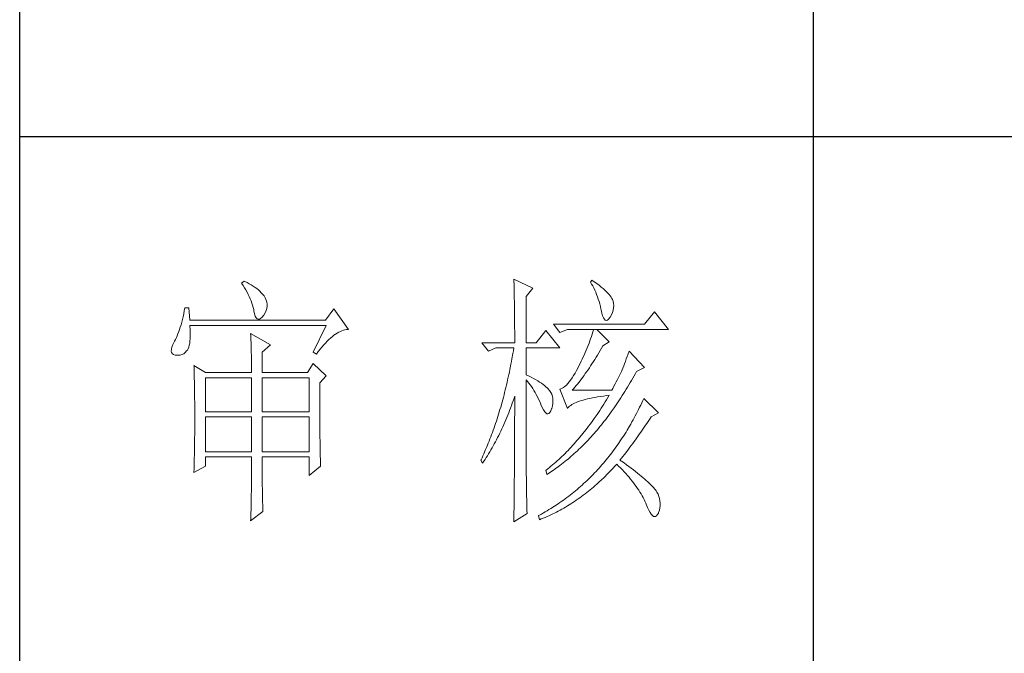
# Model space of a CAD drawing. Units: millimetres. Extents: x -14861 to 6790, y -1811 to 40440.
# Drawn here: x -11141 to -10955, y 20014 to 20134 of the extents above; entities that cross this region are included whole.
import ezdxf

# ---------------------------------------------------------------- set-up
doc = ezdxf.new("R2010")
doc.units = ezdxf.units.MM
doc.layers.add('轮廓线', color=7, linetype='Continuous', lineweight=25)

# ---------------------------------------------------------------- blocks, each defined once
blk = doc.blocks.new('文字')
blk.add_line((3870.01, 1145.22), (3870.01, 643.97))
at = {"layer": '轮廓线', "color": 7, "lineweight": 0}
for p, q in [((3762.47, 817.1), (3762, 816.71)), ((3762.62, 817.02), (3762.47, 817.1)), ((3813.46, 817.49), (3813.47, 817.03)), ((3817.04, 815.74), (3813.46, 817.49)), ((3828.23, 817.29), (3827.92, 816.9)), ((3828.66, 816.98), (3828.23, 817.29)), ((3762, 816.71), (3762.29, 816.28)), ((3762.29, 816.28), (3762.55, 815.85)), ((3762.55, 815.85), (3762.81, 815.43)), ((3763.04, 816.81), (3762.62, 817.02)), ((3762.81, 815.43), (3763.04, 815.01)), ((3763.44, 816.6), (3763.04, 816.81)), ((3763.82, 816.38), (3763.44, 816.6)), ((3764.19, 816.15), (3763.82, 816.38)), ((3764.53, 815.91), (3764.19, 816.15)), ((3764.86, 815.67), (3764.53, 815.91)), ((3765.17, 815.42), (3764.86, 815.67)), ((3765.45, 815.17), (3765.17, 815.42)), ((3813.47, 817.03), (3813.49, 816.58)), ((3813.49, 816.58), (3813.5, 816.12)), ((3813.5, 816.12), (3813.51, 815.66)), ((3813.51, 815.66), (3813.53, 814.73)), ((3815.8, 814.18), (3817.04, 815.74)), ((3827.92, 816.9), (3828.14, 816.55)), ((3828.14, 816.55), (3828.36, 816.18)), ((3828.36, 816.18), (3828.56, 815.8)), ((3828.56, 815.8), (3828.75, 815.4)), ((3829.12, 816.64), (3828.66, 816.98)), ((3828.75, 815.4), (3828.93, 815)), ((3829.56, 816.3), (3829.12, 816.64)), ((3829.95, 815.98), (3829.56, 816.3)), ((3830.32, 815.67), (3829.95, 815.98)), ((3830.66, 815.37), (3830.32, 815.67)), ((3830.96, 815.08), (3830.66, 815.37)), ((3763.04, 815.01), (3763.26, 814.59)), ((3763.26, 814.59), (3763.45, 814.17)), ((3763.45, 814.17), (3763.64, 813.76)), ((3763.64, 813.76), (3763.8, 813.35)), ((3763.8, 813.35), (3763.95, 812.94)), ((3765.72, 814.91), (3765.45, 815.17)), ((3765.97, 814.65), (3765.72, 814.91)), ((3766.2, 814.37), (3765.97, 814.65)), ((3766.26, 814.29), (3766.2, 814.37)), ((3766.48, 813.91), (3766.26, 814.29)), ((3766.65, 813.52), (3766.48, 813.91)), ((3766.76, 813.13), (3766.65, 813.52)), ((3813.53, 814.73), (3813.54, 814.26)), ((3813.54, 814.26), (3813.55, 813.79)), ((3813.55, 813.79), (3813.56, 813.32)), ((3815.8, 805.43), (3815.8, 814.18)), ((3828.93, 815), (3829.11, 814.57)), ((3829.11, 814.57), (3829.27, 814.14)), ((3829.27, 814.14), (3829.42, 813.7)), ((3829.42, 813.7), (3829.56, 813.24)), ((3831.24, 814.8), (3830.96, 815.08)), ((3831.48, 814.54), (3831.24, 814.8)), ((3831.68, 814.29), (3831.48, 814.54)), ((3831.86, 814.04), (3831.68, 814.29)), ((3832.01, 813.82), (3831.86, 814.04)), ((3832.12, 813.6), (3832.01, 813.82)), ((3832.23, 813.29), (3832.12, 813.6)), ((3751.27, 812.04), (3751.16, 811.46)), ((3752.05, 812.04), (3751.27, 812.04)), ((3752.21, 809.71), (3752.05, 812.04)), ((3763.95, 812.94), (3764.08, 812.53)), ((3764.08, 812.53), (3764.19, 812.13)), ((3764.19, 812.13), (3764.28, 811.72)), ((3764.28, 811.72), (3764.33, 811.46)), ((3766.44, 811.1), (3766.62, 811.52)), ((3766.62, 811.52), (3766.74, 811.93)), ((3766.74, 811.93), (3766.81, 812.33)), ((3766.82, 812.73), (3766.76, 813.13)), ((3766.81, 812.33), (3766.82, 812.73)), ((3779.41, 811.85), (3777.86, 809.71)), ((3782.21, 807.96), (3779.41, 811.85)), ((3813.56, 813.32), (3813.56, 812.84)), ((3813.56, 812.84), (3813.58, 811.88)), ((3813.58, 811.88), (3813.58, 811.4)), ((3829.56, 813.24), (3829.69, 812.77)), ((3829.69, 812.77), (3829.81, 812.28)), ((3829.81, 812.28), (3829.92, 811.78)), ((3829.92, 811.78), (3829.94, 811.65)), ((3829.94, 811.65), (3830.08, 811.04)), ((3832.1, 811.18), (3832.24, 811.61)), ((3832.32, 812.88), (3832.23, 813.29)), ((3832.24, 811.61), (3832.32, 812.04)), ((3832.35, 812.46), (3832.32, 812.88)), ((3832.32, 812.04), (3832.35, 812.46)), ((3750.81, 809.84), (3750.68, 809.34)), ((3750.93, 810.36), (3750.81, 809.84)), ((3751.05, 810.9), (3750.93, 810.36)), ((3751.16, 811.46), (3751.05, 810.9)), ((3777.86, 809.71), (3752.21, 809.71)), ((3764.33, 811.46), (3764.45, 810.92)), ((3764.45, 810.92), (3764.58, 810.49)), ((3764.58, 810.49), (3764.74, 810.17)), ((3764.74, 810.17), (3764.92, 809.97)), ((3764.92, 809.97), (3765.12, 809.88)), ((3765.12, 809.88), (3765.35, 809.9)), ((3765.35, 809.9), (3765.59, 810.02)), ((3765.59, 810.02), (3765.86, 810.27)), ((3765.86, 810.27), (3766.15, 810.62)), ((3766.15, 810.62), (3766.2, 810.68)), ((3766.2, 810.68), (3766.44, 811.1)), ((3813.58, 811.4), (3813.59, 810.43)), ((3813.59, 810.43), (3813.6, 809.93)), ((3813.6, 809.93), (3813.6, 809.44)), ((3830.08, 811.04), (3830.24, 810.53)), ((3830.24, 810.53), (3830.4, 810.14)), ((3830.4, 810.14), (3830.57, 809.87)), ((3830.57, 809.87), (3830.75, 809.71)), ((3830.75, 809.71), (3830.95, 809.66)), ((3830.95, 809.66), (3831.15, 809.73)), ((3831.15, 809.73), (3831.37, 809.91)), ((3831.37, 809.91), (3831.6, 810.21)), ((3831.6, 810.21), (3831.65, 810.29)), ((3831.65, 810.29), (3831.9, 810.74)), ((3831.9, 810.74), (3832.1, 811.18)), ((3840.05, 811.26), (3838.18, 808.93)), ((3842.69, 807.96), (3840.05, 811.26)), ((3750.27, 807.96), (3750.12, 807.54)), ((3750.41, 808.4), (3750.27, 807.96)), ((3750.55, 808.86), (3750.41, 808.4)), ((3750.68, 809.34), (3750.55, 808.86)), ((3752.22, 808.6), (3752.21, 808.73)), ((3752.21, 808.73), (3778.01, 808.73)), ((3752.26, 807.95), (3752.22, 808.6)), ((3752.29, 807.34), (3752.26, 807.95)), ((3778.01, 808.73), (3775.53, 803.68)), ((3780.97, 807.72), (3781.25, 807.81)), ((3781.25, 807.81), (3781.54, 807.88)), ((3781.54, 807.88), (3781.82, 807.93)), ((3781.82, 807.93), (3782.09, 807.96)), ((3782.09, 807.96), (3782.21, 807.96)), ((3813.6, 809.44), (3813.61, 808.95)), ((3813.61, 808.95), (3813.61, 808.45)), ((3813.61, 808.45), (3813.62, 807.44)), ((3819.52, 807.76), (3817.66, 805.43)), ((3822.17, 804.46), (3819.52, 807.76)), ((3838.18, 808.93), (3820.93, 808.93)), ((3820.93, 808.93), (3822.17, 807.37)), ((3822.17, 807.37), (3823.57, 807.96)), ((3823.57, 807.96), (3842.69, 807.96)), ((3828.55, 807.96), (3828.41, 807.52)), ((3831.5, 805.63), (3829.17, 807.96)), ((3749.5, 806.08), (3749.33, 805.76)), ((3749.66, 806.41), (3749.5, 806.08)), ((3749.82, 806.77), (3749.66, 806.41)), ((3749.97, 807.15), (3749.82, 806.77)), ((3750.12, 807.54), (3749.97, 807.15)), ((3752.24, 805.77), (3752.28, 806.25)), ((3752.28, 806.25), (3752.29, 806.77)), ((3752.29, 806.77), (3752.29, 807.34)), ((3763.71, 807.18), (3763.73, 806.77)), ((3767.44, 805.04), (3763.71, 807.18)), ((3763.73, 806.77), (3763.75, 806.35)), ((3763.75, 806.35), (3763.76, 805.92)), ((3763.76, 805.92), (3763.78, 805.47)), ((3778.19, 805.73), (3778.51, 806.05)), ((3778.51, 806.05), (3778.83, 806.34)), ((3778.83, 806.34), (3779.15, 806.61)), ((3779.15, 806.61), (3779.46, 806.86)), ((3779.46, 806.86), (3779.77, 807.08)), ((3779.77, 807.08), (3780.08, 807.28)), ((3780.08, 807.28), (3780.38, 807.45)), ((3780.38, 807.45), (3780.67, 807.59)), ((3780.67, 807.59), (3780.97, 807.72)), ((3813.62, 807.44), (3813.62, 806.43)), ((3813.62, 806.43), (3813.62, 805.92)), ((3813.62, 805.92), (3813.62, 805.43)), ((3827.98, 806.21), (3827.83, 805.78)), ((3828.13, 806.65), (3827.98, 806.21)), ((3828.27, 807.08), (3828.13, 806.65)), ((3828.41, 807.52), (3828.27, 807.08)), ((3748.72, 804.22), (3748.7, 803.88)), ((3748.82, 804.63), (3748.72, 804.22)), ((3748.99, 805.1), (3748.82, 804.63)), ((3749.25, 805.63), (3748.99, 805.1)), ((3749.33, 805.76), (3749.25, 805.63)), ((3751.61, 803.89), (3751.74, 804.07)), ((3751.74, 804.07), (3751.88, 804.32)), ((3751.88, 804.32), (3752, 804.62)), ((3752, 804.62), (3752.1, 804.96)), ((3752.1, 804.96), (3752.18, 805.34)), ((3752.18, 805.34), (3752.24, 805.77)), ((3763.78, 805.47), (3763.8, 805.02)), ((3763.8, 805.02), (3763.81, 804.56)), ((3763.81, 804.56), (3763.82, 804.09)), ((3763.82, 804.09), (3763.83, 803.61)), ((3765.89, 803.68), (3767.44, 805.04)), ((3776.5, 803.76), (3776.84, 804.2)), ((3776.84, 804.2), (3777.19, 804.62)), ((3777.19, 804.62), (3777.52, 805.02)), ((3777.52, 805.02), (3777.86, 805.39)), ((3777.86, 805.39), (3778.19, 805.73)), ((3807.4, 805.43), (3808.64, 803.88)), ((3807.4, 805.43), (3813.62, 805.43)), ((3808.64, 803.88), (3810.04, 804.46)), ((3810.04, 804.46), (3813.46, 804.46)), ((3813.46, 804.46), (3813.38, 803.94)), ((3815.8, 805.43), (3817.66, 805.43)), ((3815.8, 799.4), (3815.8, 804.46)), ((3815.8, 804.46), (3822.17, 804.46)), ((3827.16, 804.06), (3826.97, 803.63)), ((3827.33, 804.48), (3827.16, 804.06)), ((3827.5, 804.91), (3827.33, 804.48)), ((3827.67, 805.35), (3827.5, 804.91)), ((3827.83, 805.78), (3827.67, 805.35)), ((3829.76, 803.98), (3830.02, 804.43)), ((3830.02, 804.43), (3830.25, 804.85)), ((3830.25, 804.85), (3831.5, 805.63)), ((3748.7, 803.88), (3748.77, 803.59)), ((3748.77, 803.59), (3748.91, 803.37)), ((3748.91, 803.37), (3749.14, 803.21)), ((3749.14, 803.21), (3749.44, 803.12)), ((3749.44, 803.12), (3749.56, 803.1)), ((3749.56, 803.1), (3749.98, 803.07)), ((3749.98, 803.07), (3750.36, 803.1)), ((3750.36, 803.1), (3750.72, 803.21)), ((3750.72, 803.21), (3751.05, 803.37)), ((3751.05, 803.37), (3751.34, 803.6)), ((3751.34, 803.6), (3751.61, 803.89)), ((3763.83, 803.61), (3763.84, 803.12)), ((3763.84, 803.12), (3763.85, 802.62)), ((3763.85, 802.62), (3763.85, 802.1)), ((3765.89, 799.79), (3765.89, 803.68)), ((3775.53, 803.68), (3776.15, 803.29)), ((3776.15, 803.29), (3776.5, 803.76)), ((3813.1, 802.4), (3813.01, 801.9)), ((3813.29, 803.42), (3813.1, 802.4)), ((3813.38, 803.94), (3813.29, 803.42)), ((3826.4, 802.36), (3826.19, 801.94)), ((3826.59, 802.78), (3826.4, 802.36)), ((3826.79, 803.21), (3826.59, 802.78)), ((3826.97, 803.63), (3826.79, 803.21)), ((3828.49, 801.87), (3828.74, 802.28)), ((3828.74, 802.28), (3828.99, 802.69)), ((3828.99, 802.69), (3829.25, 803.11)), ((3829.25, 803.11), (3829.51, 803.54)), ((3829.51, 803.54), (3829.76, 803.98)), ((3834.72, 802.38), (3834.56, 801.92)), ((3834.88, 802.86), (3834.72, 802.38)), ((3835.06, 803.36), (3834.88, 802.86)), ((3835.23, 803.88), (3835.06, 803.36)), ((3838.18, 800.77), (3835.23, 803.88)), ((3752.98, 801.15), (3753, 800.75)), ((3755.16, 799.79), (3752.98, 801.15)), ((3753, 800.75), (3753.01, 800.34)), ((3753.01, 800.34), (3753.03, 799.92)), ((3763.85, 802.1), (3763.86, 801.58)), ((3763.86, 801.58), (3763.86, 801.05)), ((3763.86, 801.05), (3763.87, 800.51)), ((3763.87, 800.51), (3763.87, 799.79)), ((3775.53, 801.54), (3774.44, 799.79)), ((3778.01, 799.21), (3775.53, 801.54)), ((3812.71, 800.4), (3812.61, 799.9)), ((3812.91, 801.39), (3812.71, 800.4)), ((3813.01, 801.9), (3812.91, 801.39)), ((3825.59, 800.77), (3825.3, 800.21)), ((3825.77, 801.1), (3825.59, 800.77)), ((3825.98, 801.52), (3825.77, 801.1)), ((3826.19, 801.94), (3825.98, 801.52)), ((3827.22, 799.97), (3827.48, 800.33)), ((3827.48, 800.33), (3827.73, 800.7)), ((3827.73, 800.7), (3827.98, 801.09)), ((3827.98, 801.09), (3828.23, 801.47)), ((3828.23, 801.47), (3828.49, 801.87)), ((3834.09, 800.66), (3833.95, 800.29)), ((3834.24, 801.06), (3834.09, 800.66)), ((3834.4, 801.48), (3834.24, 801.06)), ((3834.56, 801.92), (3834.4, 801.48)), ((3836.63, 799.99), (3838.18, 800.77)), ((3753.03, 799.92), (3753.04, 799.49)), ((3753.04, 799.49), (3753.05, 799.06)), ((3753.05, 799.06), (3753.06, 798.62)), ((3753.06, 798.62), (3753.07, 798.16)), ((3755.16, 799.79), (3763.87, 799.79)), ((3755.16, 792.4), (3755.16, 798.82)), ((3755.16, 798.82), (3763.87, 798.82)), ((3763.87, 798.82), (3763.87, 792.4)), ((3765.89, 799.79), (3774.44, 799.79)), ((3765.89, 792.4), (3765.89, 798.82)), ((3765.89, 798.82), (3774.75, 798.82)), ((3774.75, 798.82), (3774.75, 792.4)), ((3776.77, 797.85), (3778.01, 799.21)), ((3812.4, 798.92), (3812.29, 798.43)), ((3812.51, 799.41), (3812.4, 798.92)), ((3812.61, 799.9), (3812.51, 799.41)), ((3816.26, 799.18), (3815.8, 799.4)), ((3816.72, 798.94), (3816.26, 799.18)), ((3817.17, 798.71), (3816.72, 798.94)), ((3817.58, 798.47), (3817.17, 798.71)), ((3817.97, 798.24), (3817.58, 798.47)), ((3824.46, 798.78), (3824.18, 798.39)), ((3824.73, 799.22), (3824.46, 798.78)), ((3825.02, 799.69), (3824.73, 799.22)), ((3825.3, 800.21), (3825.02, 799.69)), ((3825.98, 798.26), (3826.22, 798.59)), ((3826.22, 798.59), (3826.48, 798.92)), ((3826.48, 798.92), (3826.72, 799.26)), ((3826.72, 799.26), (3826.97, 799.61)), ((3826.97, 799.61), (3827.22, 799.97)), ((3833.05, 798.48), (3832.83, 798.07)), ((3833.26, 798.87), (3833.05, 798.48)), ((3833.46, 799.25), (3833.26, 798.87)), ((3833.65, 799.62), (3833.46, 799.25)), ((3833.83, 799.99), (3833.65, 799.62)), ((3833.95, 800.29), (3833.83, 799.99)), ((3835.7, 798.33), (3835.95, 798.76)), ((3835.95, 798.76), (3836.19, 799.19)), ((3836.19, 799.19), (3836.43, 799.63)), ((3836.43, 799.63), (3836.63, 799.99)), ((3753.07, 798.16), (3753.08, 797.7)), ((3753.08, 797.7), (3753.09, 797.24)), ((3753.09, 797.24), (3753.1, 796.76)), ((3753.1, 796.76), (3753.1, 796.27)), ((3776.77, 795.18), (3776.77, 797.85)), ((3811.96, 797), (3811.84, 796.52)), ((3812.07, 797.47), (3811.96, 797)), ((3812.18, 797.95), (3812.07, 797.47)), ((3812.29, 798.43), (3812.18, 797.95)), ((3815.8, 781.82), (3815.8, 798.43)), ((3815.8, 798.43), (3816.05, 798.14)), ((3816.05, 798.14), (3816.3, 797.83)), ((3816.3, 797.83), (3816.54, 797.5)), ((3816.54, 797.5), (3816.78, 797.16)), ((3816.78, 797.16), (3817.02, 796.8)), ((3817.02, 796.8), (3817.25, 796.43)), ((3818.33, 798.01), (3817.97, 798.24)), ((3818.67, 797.79), (3818.33, 798.01)), ((3818.98, 797.57), (3818.67, 797.79)), ((3819.27, 797.35), (3818.98, 797.57)), ((3819.53, 797.13), (3819.27, 797.35)), ((3819.76, 796.91), (3819.53, 797.13)), ((3819.97, 796.7), (3819.76, 796.91)), ((3820.15, 796.49), (3819.97, 796.7)), ((3822.37, 796.75), (3822.17, 796.68)), ((3822.17, 796.68), (3823.57, 792.99)), ((3822.62, 796.86), (3822.37, 796.75)), ((3822.87, 797.01), (3822.62, 796.86)), ((3823.13, 797.21), (3822.87, 797.01)), ((3823.39, 797.44), (3823.13, 797.21)), ((3823.65, 797.72), (3823.39, 797.44)), ((3823.91, 798.03), (3823.65, 797.72)), ((3824.18, 798.39), (3823.91, 798.03)), ((3824.5, 796.49), (3824.75, 796.76)), ((3824.75, 796.76), (3824.99, 797.05)), ((3824.99, 797.05), (3825.24, 797.34)), ((3825.24, 797.34), (3825.48, 797.64)), ((3825.48, 797.64), (3825.73, 797.95)), ((3825.73, 797.95), (3825.98, 798.26)), ((3832.14, 796.8), (3831.96, 796.49)), ((3832.38, 797.23), (3832.14, 796.8)), ((3832.61, 797.66), (3832.38, 797.23)), ((3832.83, 798.07), (3832.61, 797.66)), ((3834.46, 796.25), (3834.71, 796.66)), ((3834.71, 796.66), (3834.96, 797.07)), ((3834.96, 797.07), (3835.21, 797.49)), ((3835.21, 797.49), (3835.46, 797.91)), ((3835.46, 797.91), (3835.7, 798.33)), ((3753.1, 796.27), (3753.11, 795.78)), ((3753.11, 795.78), (3753.12, 795.28)), ((3753.12, 795.28), (3753.12, 794.77)), ((3753.12, 794.77), (3753.13, 794.25)), ((3776.78, 794.47), (3776.77, 795.18)), ((3811.48, 795.12), (3811.35, 794.66)), ((3811.6, 795.58), (3811.48, 795.12)), ((3811.72, 796.05), (3811.6, 795.58)), ((3811.84, 796.52), (3811.72, 796.05)), ((3813.33, 794.49), (3813.5, 794.97)), ((3813.5, 794.97), (3813.62, 795.32)), ((3813.62, 795.32), (3813.62, 793.82)), ((3817.25, 796.43), (3817.48, 796.04)), ((3817.48, 796.04), (3817.7, 795.63)), ((3817.7, 795.63), (3817.92, 795.21)), ((3817.92, 795.21), (3818.14, 794.77)), ((3818.14, 794.77), (3818.35, 794.32)), ((3820.21, 796.41), (3820.15, 796.49)), ((3820.44, 796.06), (3820.21, 796.41)), ((3820.61, 795.69), (3820.44, 796.06)), ((3820.74, 795.3), (3820.61, 795.69)), ((3820.81, 794.88), (3820.74, 795.3)), ((3820.84, 794.44), (3820.81, 794.88)), ((3831.96, 796.49), (3824.5, 796.49)), ((3826.97, 794.72), (3827.39, 794.83)), ((3827.39, 794.83), (3827.84, 794.93)), ((3827.84, 794.93), (3828.3, 795.03)), ((3828.3, 795.03), (3828.79, 795.12)), ((3828.79, 795.12), (3829.3, 795.21)), ((3829.3, 795.21), (3829.84, 795.3)), ((3829.84, 795.3), (3830.4, 795.37)), ((3830.4, 795.37), (3830.98, 795.45)), ((3830.98, 795.45), (3831.5, 795.51)), ((3831.25, 795.09), (3830.99, 794.68)), ((3831.5, 795.51), (3831.25, 795.09)), ((3833.44, 794.66), (3833.7, 795.05)), ((3833.7, 795.05), (3833.96, 795.45)), ((3833.96, 795.45), (3834.21, 795.85)), ((3834.21, 795.85), (3834.46, 796.25)), ((3838.03, 794.93), (3837.84, 794.51)), ((3840.83, 792.21), (3838.03, 794.93)), ((3753.13, 794.25), (3753.13, 793.72)), ((3753.13, 793.72), (3753.13, 793.19)), ((3753.13, 793.19), (3753.14, 792.64)), ((3776.78, 793.79), (3776.78, 794.47)), ((3776.78, 793.12), (3776.78, 793.79)), ((3776.78, 792.48), (3776.78, 793.12)), ((3810.97, 793.29), (3810.84, 792.84)), ((3811.23, 794.2), (3810.97, 793.29)), ((3811.35, 794.66), (3811.23, 794.2)), ((3812.65, 792.64), (3812.83, 793.09)), ((3812.83, 793.09), (3813, 793.56)), ((3813, 793.56), (3813.17, 794.02)), ((3813.17, 794.02), (3813.33, 794.49)), ((3813.62, 793.82), (3813.62, 793.33)), ((3813.62, 793.33), (3813.62, 791.84)), ((3818.35, 794.32), (3818.56, 793.86)), ((3818.56, 793.86), (3818.59, 793.76)), ((3818.59, 793.76), (3818.83, 793.2)), ((3818.83, 793.2), (3819.07, 792.75)), ((3820.44, 792.54), (3820.6, 792.94)), ((3820.6, 792.94), (3820.61, 792.99)), ((3820.61, 792.99), (3820.74, 793.49)), ((3820.74, 793.49), (3820.82, 793.98)), ((3820.82, 793.98), (3820.84, 794.44)), ((3823.57, 792.99), (3823.69, 793.14)), ((3823.69, 793.14), (3823.84, 793.3)), ((3823.84, 793.3), (3824.01, 793.45)), ((3824.01, 793.45), (3824.2, 793.6)), ((3824.2, 793.6), (3824.42, 793.74)), ((3824.42, 793.74), (3824.66, 793.87)), ((3824.66, 793.87), (3824.92, 794.01)), ((3824.92, 794.01), (3825.21, 794.14)), ((3825.21, 794.14), (3825.52, 794.26)), ((3825.52, 794.26), (3825.84, 794.38)), ((3825.84, 794.38), (3826.2, 794.5)), ((3826.2, 794.5), (3826.57, 794.61)), ((3826.57, 794.61), (3826.97, 794.72)), ((3829.97, 793.06), (3829.71, 792.66)), ((3830.22, 793.45), (3829.97, 793.06)), ((3830.48, 793.86), (3830.22, 793.45)), ((3830.74, 794.26), (3830.48, 793.86)), ((3830.99, 794.68), (3830.74, 794.26)), ((3831.88, 792.39), (3832.41, 793.13)), ((3832.41, 793.13), (3832.67, 793.51)), ((3832.67, 793.51), (3832.93, 793.89)), ((3832.93, 793.89), (3833.19, 794.27)), ((3833.19, 794.27), (3833.44, 794.66)), ((3837.24, 793.26), (3837.04, 792.85)), ((3837.44, 793.67), (3837.24, 793.26)), ((3837.64, 794.09), (3837.44, 793.67)), ((3837.84, 794.51), (3837.64, 794.09)), ((3753.14, 792.64), (3753.14, 792.09)), ((3753.14, 792.09), (3753.14, 790.69)), ((3763.87, 792.4), (3755.16, 792.4)), ((3755.16, 784.82), (3755.16, 791.43)), ((3755.16, 791.43), (3763.87, 791.43)), ((3763.87, 791.43), (3763.87, 784.82)), ((3774.75, 792.4), (3765.89, 792.4)), ((3765.89, 784.82), (3765.89, 791.43)), ((3765.89, 791.43), (3774.75, 791.43)), ((3774.75, 791.43), (3774.75, 784.82)), ((3776.78, 791.85), (3776.78, 792.48)), ((3776.78, 791.23), (3776.78, 791.85)), ((3776.79, 790.64), (3776.78, 791.23)), ((3810.43, 791.51), (3810.15, 790.63)), ((3810.57, 791.95), (3810.43, 791.51)), ((3810.84, 792.84), (3810.57, 791.95)), ((3811.93, 790.85), (3812.12, 791.29)), ((3812.12, 791.29), (3812.3, 791.74)), ((3812.3, 791.74), (3812.48, 792.18)), ((3812.48, 792.18), (3812.65, 792.64)), ((3813.62, 791.84), (3813.61, 791.35)), ((3813.61, 791.35), (3813.61, 790.36)), ((3819.07, 792.75), (3819.29, 792.4)), ((3819.29, 792.4), (3819.51, 792.16)), ((3819.51, 792.16), (3819.71, 792.02)), ((3819.71, 792.02), (3819.9, 791.99)), ((3819.9, 791.99), (3820.09, 792.07)), ((3820.09, 792.07), (3820.27, 792.25)), ((3820.27, 792.25), (3820.44, 792.54)), ((3828.66, 791.12), (3828.39, 790.75)), ((3829.18, 791.88), (3828.66, 791.12)), ((3829.45, 792.27), (3829.18, 791.88)), ((3829.71, 792.66), (3829.45, 792.27)), ((3830.82, 790.96), (3831.09, 791.31)), ((3831.09, 791.31), (3831.62, 792.03)), ((3831.62, 792.03), (3831.88, 792.39)), ((3836.21, 791.24), (3835.99, 790.85)), ((3836.42, 791.64), (3836.21, 791.24)), ((3836.63, 792.04), (3836.42, 791.64)), ((3836.84, 792.44), (3836.63, 792.04)), ((3837.04, 792.85), (3836.84, 792.44)), ((3838.98, 790.76), (3839.23, 791.13)), ((3839.23, 791.13), (3839.43, 791.43)), ((3839.43, 791.43), (3840.83, 792.21)), ((3753.14, 789.62), (3753.13, 789.1)), ((3753.14, 790.69), (3753.14, 790.15)), ((3753.14, 790.15), (3753.14, 789.62)), ((3776.79, 790.06), (3776.79, 790.64)), ((3776.79, 789.5), (3776.79, 790.06)), ((3776.8, 788.96), (3776.79, 789.5)), ((3809.71, 789.35), (3809.56, 788.92)), ((3809.86, 789.77), (3809.71, 789.35)), ((3810.01, 790.2), (3809.86, 789.77)), ((3810.15, 790.63), (3810.01, 790.2)), ((3811.18, 789.14), (3811.37, 789.56)), ((3811.37, 789.56), (3811.56, 789.99)), ((3811.56, 789.99), (3811.75, 790.42)), ((3811.75, 790.42), (3811.93, 790.85)), ((3813.61, 790.36), (3813.61, 789.87)), ((3813.61, 789.87), (3813.61, 789.38)), ((3813.61, 789.38), (3813.61, 788.89)), ((3827.32, 789.3), (3827.05, 788.95)), ((3827.59, 789.66), (3827.32, 789.3)), ((3827.86, 790.02), (3827.59, 789.66)), ((3828.13, 790.38), (3827.86, 790.02)), ((3828.39, 790.75), (3828.13, 790.38)), ((3829.18, 788.93), (3829.45, 789.26)), ((3829.45, 789.26), (3829.73, 789.59)), ((3829.73, 789.59), (3830, 789.93)), ((3830, 789.93), (3830.28, 790.27)), ((3830.28, 790.27), (3830.55, 790.61)), ((3830.55, 790.61), (3830.82, 790.96)), ((3835.34, 789.69), (3834.88, 788.93)), ((3835.56, 790.07), (3835.34, 789.69)), ((3835.77, 790.46), (3835.56, 790.07)), ((3835.99, 790.85), (3835.77, 790.46)), ((3837.73, 788.91), (3837.98, 789.28)), ((3837.98, 789.28), (3838.23, 789.65)), ((3838.23, 789.65), (3838.74, 790.39)), ((3838.74, 790.39), (3838.98, 790.76)), ((3753.13, 788.06), (3753.12, 787.55)), ((3753.12, 787.55), (3753.12, 787.05)), ((3753.13, 789.1), (3753.13, 788.58)), ((3753.13, 788.58), (3753.13, 788.06)), ((3776.8, 788.44), (3776.8, 788.96)), ((3776.81, 787.93), (3776.8, 788.44)), ((3776.81, 787.45), (3776.81, 787.93)), ((3776.82, 786.98), (3776.81, 787.45)), ((3809.11, 787.67), (3808.95, 787.26)), ((3809.26, 788.09), (3809.11, 787.67)), ((3809.41, 788.5), (3809.26, 788.09)), ((3809.56, 788.92), (3809.41, 788.5)), ((3810.18, 787.11), (3810.39, 787.5)), ((3810.39, 787.5), (3810.59, 787.91)), ((3810.59, 787.91), (3810.79, 788.32)), ((3810.79, 788.32), (3810.98, 788.73)), ((3810.98, 788.73), (3811.18, 789.14)), ((3813.61, 788.39), (3813.6, 787.91)), ((3813.6, 787.91), (3813.6, 787.42)), ((3813.6, 787.42), (3813.6, 786.93)), ((3813.61, 788.89), (3813.61, 788.39)), ((3825.95, 787.59), (3825.67, 787.27)), ((3826.5, 788.26), (3825.95, 787.59)), ((3827.05, 788.95), (3826.5, 788.26)), ((3827.5, 787.05), (3827.78, 787.35)), ((3827.78, 787.35), (3828.06, 787.66)), ((3828.06, 787.66), (3828.34, 787.97)), ((3828.34, 787.97), (3828.62, 788.29)), ((3828.62, 788.29), (3828.9, 788.61)), ((3828.9, 788.61), (3829.18, 788.93)), ((3833.95, 787.45), (3833.71, 787.09)), ((3834.19, 787.81), (3833.95, 787.45)), ((3834.42, 788.18), (3834.19, 787.81)), ((3834.66, 788.55), (3834.42, 788.18)), ((3834.88, 788.93), (3834.66, 788.55)), ((3836.45, 787.11), (3836.71, 787.47)), ((3836.71, 787.47), (3836.96, 787.82)), ((3836.96, 787.82), (3837.22, 788.19)), ((3837.22, 788.19), (3837.47, 788.55)), ((3837.47, 788.55), (3837.73, 788.91)), ((3753.1, 785.58), (3753.09, 785.1)), ((3753.11, 786.56), (3753.1, 786.07)), ((3753.1, 786.07), (3753.1, 785.58)), ((3753.12, 787.05), (3753.11, 786.56)), ((3776.82, 786.53), (3776.82, 786.98)), ((3776.83, 786.1), (3776.82, 786.53)), ((3776.83, 785.68), (3776.83, 786.1)), ((3776.84, 785.28), (3776.83, 785.68)), ((3808.3, 785.65), (3808.13, 785.25)), ((3808.46, 786.05), (3808.3, 785.65)), ((3808.63, 786.45), (3808.46, 786.05)), ((3808.79, 786.85), (3808.63, 786.45)), ((3808.95, 787.26), (3808.79, 786.85)), ((3809.13, 785.18), (3809.34, 785.56)), ((3809.34, 785.56), (3809.56, 785.94)), ((3809.56, 785.94), (3809.77, 786.32)), ((3809.77, 786.32), (3809.97, 786.71)), ((3809.97, 786.71), (3810.18, 787.11)), ((3813.6, 786.44), (3813.59, 785.95)), ((3813.59, 785.95), (3813.59, 785.47)), ((3813.59, 785.47), (3813.59, 784.98)), ((3813.6, 786.93), (3813.6, 786.44)), ((3824.27, 785.69), (3823.98, 785.38)), ((3824.55, 785.99), (3824.27, 785.69)), ((3824.83, 786.3), (3824.55, 785.99)), ((3825.11, 786.62), (3824.83, 786.3)), ((3825.39, 786.94), (3825.11, 786.62)), ((3825.67, 787.27), (3825.39, 786.94)), ((3825.77, 785.31), (3826.06, 785.59)), ((3826.06, 785.59), (3826.35, 785.87)), ((3826.35, 785.87), (3826.64, 786.16)), ((3826.64, 786.16), (3826.93, 786.45)), ((3826.93, 786.45), (3827.5, 787.05)), ((3832.74, 785.67), (3832.48, 785.32)), ((3832.98, 786.02), (3832.74, 785.67)), ((3833.23, 786.37), (3832.98, 786.02)), ((3833.71, 787.09), (3833.23, 786.37)), ((3835.14, 785.34), (3835.4, 785.69)), ((3835.4, 785.69), (3835.66, 786.04)), ((3835.66, 786.04), (3835.93, 786.39)), ((3835.93, 786.39), (3836.19, 786.75)), ((3836.19, 786.75), (3836.45, 787.11)), ((3753.06, 783.71), (3753.05, 783.25)), ((3753.07, 784.17), (3753.06, 783.71)), ((3753.08, 784.63), (3753.07, 784.17)), ((3753.09, 785.1), (3753.08, 784.63)), ((3763.87, 784.82), (3755.16, 784.82)), ((3755.16, 782.1), (3755.16, 783.85)), ((3755.16, 783.85), (3763.87, 783.85)), ((3763.87, 783.85), (3763.87, 781.86)), ((3774.75, 784.82), (3765.89, 784.82)), ((3765.89, 782.13), (3765.89, 783.85)), ((3765.89, 783.85), (3774.75, 783.85)), ((3774.75, 783.85), (3774.75, 780.35)), ((3776.84, 784.9), (3776.84, 785.28)), ((3776.85, 784.54), (3776.84, 784.9)), ((3776.86, 784.2), (3776.85, 784.54)), ((3776.87, 783.88), (3776.86, 784.2)), ((3776.88, 783.57), (3776.87, 783.88)), ((3776.88, 783.28), (3776.88, 783.57)), ((3807.44, 783.69), (3807.27, 783.31)), ((3807.62, 784.08), (3807.44, 783.69)), ((3807.79, 784.46), (3807.62, 784.08)), ((3808.13, 785.25), (3807.79, 784.46)), ((3808.01, 783.37), (3808.24, 783.73)), ((3808.24, 783.73), (3808.47, 784.09)), ((3808.47, 784.09), (3808.69, 784.45)), ((3808.69, 784.45), (3808.91, 784.81)), ((3808.91, 784.81), (3809.13, 785.18)), ((3813.58, 784.01), (3813.57, 782.08)), ((3813.59, 784.5), (3813.58, 784.01)), ((3813.59, 784.98), (3813.59, 784.5)), ((3822.26, 783.66), (3821.97, 783.39)), ((3822.55, 783.93), (3822.26, 783.66)), ((3822.84, 784.21), (3822.55, 783.93)), ((3823.13, 784.5), (3822.84, 784.21)), ((3823.41, 784.79), (3823.13, 784.5)), ((3823.7, 785.08), (3823.41, 784.79)), ((3823.98, 785.38), (3823.7, 785.08)), ((3823.7, 783.46), (3824, 783.71)), ((3824, 783.71), (3824.3, 783.97)), ((3824.3, 783.97), (3824.59, 784.23)), ((3824.59, 784.23), (3824.89, 784.49)), ((3824.89, 784.49), (3825.48, 785.03)), ((3825.48, 785.03), (3825.77, 785.31)), ((3831.19, 783.64), (3830.93, 783.32)), ((3831.46, 783.97), (3831.19, 783.64)), ((3831.98, 784.64), (3831.46, 783.97)), ((3832.23, 784.98), (3831.98, 784.64)), ((3832.48, 785.32), (3832.23, 784.98)), ((3833.52, 783.26), (3833.79, 783.61)), ((3833.79, 783.61), (3834.6, 784.64)), ((3834.6, 784.64), (3835.14, 785.34)), ((3752.98, 780.93), (3755.16, 782.1)), ((3753.02, 781.92), (3753, 781.49)), ((3753.03, 782.36), (3753.02, 781.92)), ((3753.04, 782.8), (3753.03, 782.36)), ((3753.05, 783.25), (3753.04, 782.8)), ((3763.87, 781.86), (3763.86, 781.23)), ((3765.89, 781.44), (3765.89, 782.13)), ((3774.75, 780.35), (3776.93, 782.1)), ((3776.89, 783.01), (3776.88, 783.28)), ((3776.9, 782.75), (3776.89, 783.01)), ((3776.91, 782.52), (3776.9, 782.75)), ((3776.92, 782.3), (3776.91, 782.52)), ((3776.93, 782.1), (3776.92, 782.3)), ((3807.27, 783.31), (3807.24, 783.26)), ((3807.24, 783.26), (3807.56, 782.68)), ((3807.56, 782.68), (3807.79, 783.03)), ((3807.79, 783.03), (3808.01, 783.37)), ((3813.57, 782.08), (3813.57, 781.6)), ((3815.8, 781.49), (3815.8, 781.82)), ((3820.19, 781.84), (3819.89, 781.6)), ((3820.48, 782.09), (3820.19, 781.84)), ((3820.78, 782.34), (3820.48, 782.09)), ((3821.08, 782.6), (3820.78, 782.34)), ((3821.38, 782.85), (3821.08, 782.6)), ((3821.25, 781.58), (3821.87, 782.03)), ((3821.67, 783.12), (3821.38, 782.85)), ((3821.97, 783.39), (3821.67, 783.12)), ((3821.87, 782.03), (3822.18, 782.26)), ((3822.18, 782.26), (3822.48, 782.49)), ((3822.48, 782.49), (3822.79, 782.72)), ((3822.79, 782.72), (3823.09, 782.97)), ((3823.09, 782.97), (3823.4, 783.21)), ((3823.4, 783.21), (3823.7, 783.46)), ((3829.56, 781.73), (3829.29, 781.42)), ((3830.12, 782.36), (3829.56, 781.73)), ((3830.39, 782.67), (3830.12, 782.36)), ((3830.66, 782.99), (3830.39, 782.67)), ((3830.93, 783.32), (3830.66, 782.99)), ((3831.91, 781.4), (3832.21, 781.73)), ((3832.21, 781.73), (3832.51, 782.05)), ((3832.51, 782.05), (3832.8, 782.38)), ((3832.8, 782.38), (3832.9, 782.49)), ((3832.9, 782.49), (3833.27, 782.13)), ((3833.27, 782.13), (3833.62, 781.77)), ((3833.8, 783.06), (3833.52, 783.26)), ((3833.62, 781.77), (3833.97, 781.41)), ((3834.29, 782.71), (3833.8, 783.06)), ((3834.76, 782.37), (3834.29, 782.71)), ((3835.21, 782.03), (3834.76, 782.37)), ((3835.64, 781.71), (3835.21, 782.03)), ((3836.06, 781.39), (3835.64, 781.71)), ((3752.99, 781.07), (3752.98, 780.93)), ((3753, 781.49), (3752.99, 781.07)), ((3763.86, 780.03), (3763.85, 779.45)), ((3763.86, 781.23), (3763.86, 780.62)), ((3763.86, 780.62), (3763.86, 780.03)), ((3765.89, 780.78), (3765.89, 781.44)), ((3765.9, 780.14), (3765.89, 780.78)), ((3765.9, 779.53), (3765.9, 780.14)), ((3813.56, 780.16), (3813.55, 779.68)), ((3813.57, 781.6), (3813.56, 781.12)), ((3813.56, 781.12), (3813.56, 780.16)), ((3815.8, 781.14), (3815.8, 781.49)), ((3815.81, 780.77), (3815.8, 781.14)), ((3815.81, 780.38), (3815.81, 780.77)), ((3815.82, 779.96), (3815.81, 780.38)), ((3815.82, 779.52), (3815.82, 779.96)), ((3819.58, 781.37), (3819.52, 781.32)), ((3819.52, 781.32), (3819.68, 780.54)), ((3819.89, 781.6), (3819.58, 781.37)), ((3819.68, 780.54), (3820, 780.74)), ((3820, 780.74), (3820.63, 781.16)), ((3820.63, 781.16), (3820.94, 781.37)), ((3820.94, 781.37), (3821.25, 781.58)), ((3827.85, 779.93), (3827.55, 779.64)), ((3828.14, 780.22), (3827.85, 779.93)), ((3828.43, 780.52), (3828.14, 780.22)), ((3828.72, 780.82), (3828.43, 780.52)), ((3829, 781.12), (3828.72, 780.82)), ((3829.29, 781.42), (3829, 781.12)), ((3830.08, 779.57), (3830.39, 779.86)), ((3830.39, 779.86), (3830.7, 780.16)), ((3830.7, 780.16), (3831, 780.47)), ((3831, 780.47), (3831.31, 780.78)), ((3831.31, 780.78), (3831.61, 781.09)), ((3831.61, 781.09), (3831.91, 781.4)), ((3833.97, 781.41), (3834.3, 781.06)), ((3834.3, 781.06), (3834.63, 780.7)), ((3834.63, 780.7), (3834.94, 780.35)), ((3834.94, 780.35), (3835.25, 780)), ((3835.25, 780), (3835.54, 779.64)), ((3836.46, 781.08), (3836.06, 781.39)), ((3836.84, 780.78), (3836.46, 781.08)), ((3837.2, 780.48), (3836.84, 780.78)), ((3837.55, 780.2), (3837.2, 780.48)), ((3837.88, 779.92), (3837.55, 780.2)), ((3838.19, 779.65), (3837.88, 779.92)), ((3763.85, 778.33), (3763.84, 777.8)), ((3763.85, 779.45), (3763.85, 778.88)), ((3763.85, 778.88), (3763.85, 778.33)), ((3765.91, 778.94), (3765.9, 779.53)), ((3765.91, 778.39), (3765.91, 778.94)), ((3765.92, 777.86), (3765.91, 778.39)), ((3813.54, 778.25), (3813.53, 777.77)), ((3813.55, 779.2), (3813.54, 778.25)), ((3813.55, 779.68), (3813.55, 779.2)), ((3815.83, 779.05), (3815.82, 779.52)), ((3815.84, 778.57), (3815.83, 779.05)), ((3815.85, 778.06), (3815.84, 778.57)), ((3815.86, 777.52), (3815.85, 778.06)), ((3825.73, 777.98), (3825.42, 777.72)), ((3826.04, 778.25), (3825.73, 777.98)), ((3826.35, 778.52), (3826.04, 778.25)), ((3826.65, 778.8), (3826.35, 778.52)), ((3827.26, 779.36), (3826.65, 778.8)), ((3827.55, 779.64), (3827.26, 779.36)), ((3828.2, 777.89), (3828.52, 778.16)), ((3828.52, 778.16), (3828.83, 778.43)), ((3828.83, 778.43), (3829.15, 778.71)), ((3829.15, 778.71), (3829.46, 778.99)), ((3829.46, 778.99), (3830.08, 779.57)), ((3835.54, 779.64), (3835.83, 779.29)), ((3835.83, 779.29), (3836.1, 778.94)), ((3836.1, 778.94), (3836.36, 778.59)), ((3836.36, 778.59), (3836.61, 778.24)), ((3836.61, 778.24), (3836.85, 777.89)), ((3838.49, 779.39), (3838.19, 779.65)), ((3838.76, 779.14), (3838.49, 779.39)), ((3839.02, 778.9), (3838.76, 779.14)), ((3839.27, 778.67), (3839.02, 778.9)), ((3839.49, 778.44), (3839.27, 778.67)), ((3839.7, 778.22), (3839.49, 778.44)), ((3839.89, 778.01), (3839.7, 778.22)), ((3840.07, 777.81), (3839.89, 778.01)), ((3763.83, 776.79), (3763.82, 776.31)), ((3763.82, 776.31), (3763.82, 775.84)), ((3763.84, 777.29), (3763.83, 776.79)), ((3763.84, 777.8), (3763.84, 777.29)), ((3765.92, 777.35), (3765.92, 777.86)), ((3765.93, 776.87), (3765.92, 777.35)), ((3765.94, 776.42), (3765.93, 776.87)), ((3765.95, 775.99), (3765.94, 776.42)), ((3813.53, 777.3), (3813.52, 776.82)), ((3813.52, 776.82), (3813.52, 776.34)), ((3813.52, 776.34), (3813.52, 775.87)), ((3813.53, 777.77), (3813.53, 777.3)), ((3815.87, 776.97), (3815.86, 777.52)), ((3815.88, 776.39), (3815.87, 776.97)), ((3815.89, 775.79), (3815.88, 776.39)), ((3823.5, 776.19), (3823.17, 775.94)), ((3823.83, 776.43), (3823.5, 776.19)), ((3824.15, 776.68), (3823.83, 776.43)), ((3824.47, 776.94), (3824.15, 776.68)), ((3824.79, 777.19), (3824.47, 776.94)), ((3825.11, 777.45), (3824.79, 777.19)), ((3825.42, 777.72), (3825.11, 777.45)), ((3825.59, 775.9), (3825.93, 776.13)), ((3825.93, 776.13), (3826.26, 776.37)), ((3826.26, 776.37), (3826.58, 776.61)), ((3826.58, 776.61), (3826.91, 776.86)), ((3826.91, 776.86), (3827.23, 777.11)), ((3827.23, 777.11), (3827.56, 777.37)), ((3827.56, 777.37), (3827.88, 777.63)), ((3827.88, 777.63), (3828.2, 777.89)), ((3836.85, 777.89), (3837.08, 777.55)), ((3837.08, 777.55), (3837.3, 777.2)), ((3837.3, 777.2), (3837.51, 776.85)), ((3837.51, 776.85), (3837.71, 776.51)), ((3837.71, 776.51), (3837.9, 776.16)), ((3837.9, 776.16), (3838.07, 775.82)), ((3840.22, 777.62), (3840.07, 777.81)), ((3840.36, 777.43), (3840.22, 777.62)), ((3840.49, 777.22), (3840.36, 777.43)), ((3840.71, 776.81), (3840.49, 777.22)), ((3840.88, 776.39), (3840.71, 776.81)), ((3841, 775.97), (3840.88, 776.39)), ((3763.79, 774.54), (3763.78, 774.14)), ((3763.8, 774.96), (3763.79, 774.54)), ((3763.81, 775.39), (3763.8, 774.96)), ((3763.82, 775.84), (3763.81, 775.39)), ((3765.96, 775.6), (3765.95, 775.99)), ((3765.97, 775.22), (3765.96, 775.6)), ((3765.98, 774.88), (3765.97, 775.22)), ((3765.99, 774.56), (3765.98, 774.88)), ((3766, 774.27), (3765.99, 774.56)), ((3766.01, 774), (3766, 774.27)), ((3813.5, 774.45), (3813.48, 773.04)), ((3813.51, 775.4), (3813.5, 774.93)), ((3813.5, 774.93), (3813.5, 774.45)), ((3813.52, 775.87), (3813.51, 775.4)), ((3815.91, 775.17), (3815.89, 775.79)), ((3815.92, 774.52), (3815.91, 775.17)), ((3815.93, 773.85), (3815.92, 774.52)), ((3821.15, 774.55), (3820.45, 774.11)), ((3821.83, 775), (3821.15, 774.55)), ((3822.17, 775.23), (3821.83, 775)), ((3822.51, 775.47), (3822.17, 775.23)), ((3822.84, 775.7), (3822.51, 775.47)), ((3823.17, 775.94), (3822.84, 775.7)), ((3822.89, 774.18), (3823.24, 774.38)), ((3823.24, 774.38), (3823.58, 774.59)), ((3823.58, 774.59), (3823.92, 774.79)), ((3823.92, 774.79), (3824.25, 775.01)), ((3824.25, 775.01), (3824.59, 775.22)), ((3824.59, 775.22), (3824.93, 775.44)), ((3824.93, 775.44), (3825.26, 775.67)), ((3825.26, 775.67), (3825.59, 775.9)), ((3838.07, 775.82), (3838.24, 775.48)), ((3838.24, 775.48), (3838.4, 775.13)), ((3838.4, 775.13), (3838.49, 774.91)), ((3838.49, 774.91), (3838.74, 774.3)), ((3838.74, 774.3), (3838.98, 773.78)), ((3841.08, 775.54), (3841, 775.97)), ((3841.06, 774.24), (3841.12, 774.68)), ((3841.12, 775.11), (3841.08, 775.54)), ((3841.12, 774.68), (3841.12, 775.11)), ((3763.71, 771.79), (3766.04, 773.54)), ((3763.75, 772.69), (3763.73, 772.37)), ((3763.76, 773.03), (3763.75, 772.69)), ((3763.78, 773.75), (3763.76, 773.38)), ((3763.76, 773.38), (3763.76, 773.03)), ((3763.78, 774.14), (3763.78, 773.75)), ((3766.03, 773.76), (3766.01, 774)), ((3766.04, 773.54), (3766.03, 773.76)), ((3813.46, 771.6), (3815.95, 773.15)), ((3813.48, 773.04), (3813.47, 772.57)), ((3813.47, 772.57), (3813.47, 772.1)), ((3815.95, 773.15), (3815.93, 773.85)), ((3818.31, 772.87), (3818.13, 772.77)), ((3818.13, 772.77), (3818.28, 771.99)), ((3818.68, 773.06), (3818.31, 772.87)), ((3819.04, 773.27), (3818.68, 773.06)), ((3819.01, 772.28), (3819.37, 772.43)), ((3819.4, 773.47), (3819.04, 773.27)), ((3819.37, 772.43), (3819.73, 772.58)), ((3819.75, 773.68), (3819.4, 773.47)), ((3819.73, 772.58), (3820.09, 772.74)), ((3820.1, 773.89), (3819.75, 773.68)), ((3820.09, 772.74), (3820.44, 772.91)), ((3820.45, 774.11), (3820.1, 773.89)), ((3820.44, 772.91), (3820.8, 773.08)), ((3820.8, 773.08), (3821.15, 773.25)), ((3821.15, 773.25), (3821.5, 773.43)), ((3821.5, 773.43), (3821.85, 773.61)), ((3821.85, 773.61), (3822.2, 773.79)), ((3822.2, 773.79), (3822.55, 773.99)), ((3822.55, 773.99), (3822.89, 774.18)), ((3838.98, 773.78), (3839.21, 773.35)), ((3839.21, 773.35), (3839.43, 773.02)), ((3839.43, 773.02), (3839.64, 772.78)), ((3839.64, 772.78), (3839.85, 772.62)), ((3839.85, 772.62), (3840.05, 772.57)), ((3840.05, 772.57), (3840.24, 772.6)), ((3840.24, 772.6), (3840.43, 772.72)), ((3840.43, 772.72), (3840.61, 772.94)), ((3840.61, 772.94), (3840.78, 773.25)), ((3840.78, 773.25), (3840.83, 773.35)), ((3840.83, 773.35), (3840.97, 773.79)), ((3840.97, 773.79), (3841.06, 774.24)), ((3763.72, 772.07), (3763.71, 771.79)), ((3763.73, 772.37), (3763.72, 772.07)), ((3813.47, 772.1), (3813.46, 771.64)), ((3813.46, 771.64), (3813.46, 771.6)), ((3818.28, 771.99), (3818.65, 772.13)), ((3818.65, 772.13), (3819.01, 772.28))]:
    blk.add_line(p, q, dxfattribs=at)

msp = doc.modelspace()

# ---------------------------------------------------------------- linework, layer by layer
for p, q in [((-11141.07, 19297.47), (-11141.07, 22107.47)), ((-11141.07, 20111.94), (-10791.12, 20111.94))]:
    msp.add_line(p, q)

# ---------------------------------------------------------------- block references
at = {"layer": '轮廓线', "color": 0, "linetype": 'ByBlock', "lineweight": 13}
msp.add_blockref('文字', (-14861.12, 19267.47), dxfattribs=at)

doc.saveas('drawing.dxf')
